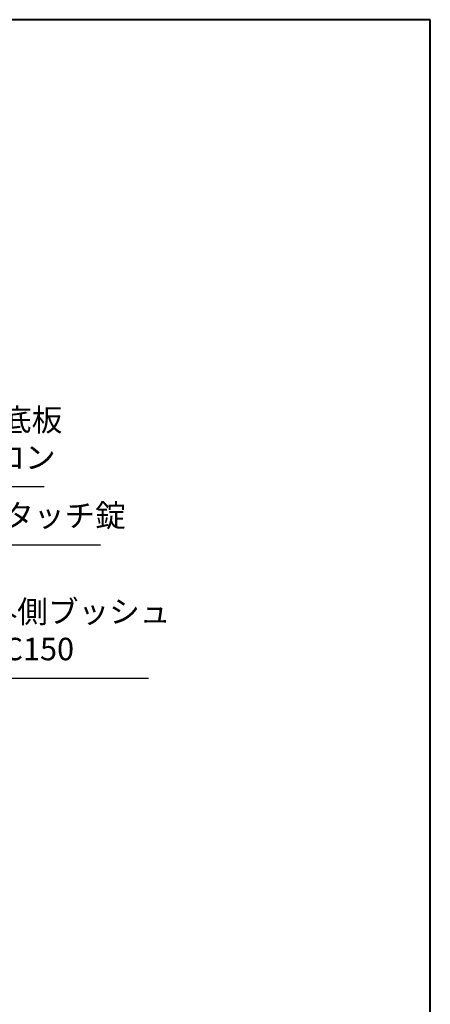
# Model space of a CAD drawing. Units: millimetres. Extents: x 200 to 4050, y 150 to 2820.
# Drawn here: x 3411 to 4050, y 1285 to 2820 of the extents above; entities that cross this region are included whole.
import ezdxf

# ---------------------------------------------------------------- set-up
doc = ezdxf.new("R2010")
doc.units = ezdxf.units.MM
doc.header["$LTSCALE"] = 10
for name, color, linetype, lineweight in [('AM_0', 7, 'Continuous', 30), ('AM_5', 3, 'Continuous', 25), ('図枠', 7, 'Continuous', 50)]:
    doc.layers.add(name, color=color, linetype=linetype, lineweight=lineweight)
doc.styles.add('ACISOTS', font='isocp.shx', dxfattribs={"height": 1, "bigfont": 'extfont.shx'})

# ---------------------------------------------------------------- blocks, each defined once
blk = doc.blocks.new('帝金図面用紙HP用')
at = {"layer": '図枠', "color": 1, "lineweight": 40}
for p, q in [((405, 282), (20, 282)), ((405, 15), (405, 282))]:
    blk.add_line(p, q, dxfattribs=at)
blk = doc.blocks.new('*S40')
at = {"layer": 'AM_5'}
for p, q in [((3203.4, 2091.7), (3165.9, 2019.4)), ((3448.7, 2091.7), (3203.4, 2091.7))]:
    blk.add_line(p, q, dxfattribs=at)
blk.add_trace([(3161.8, 2021.5), (3170, 2017.2), (3149.8, 1988.3)], dxfattribs=at)
at = {"layer": 'AM_5', "color": 2, "insert": (3238.4, 2109.2), "char_height": 35, "attachment_point": 7, "style": 'ACISOTS'}
blk.add_mtext('樹脂製底板\\P6 ナイロン', dxfattribs=at)
blk = doc.blocks.new('*S42')
at = {"layer": 'AM_5'}
for p, q in [((3324, 1792.9), (3285.6, 1742.1)), ((3611, 1792.9), (3324, 1792.9))]:
    blk.add_line(p, q, dxfattribs=at)
blk.add_trace([(3281.9, 1744.9), (3289.3, 1739.4), (3264.5, 1714.2)], dxfattribs=at)
at = {"layer": 'AM_5', "color": 2, "insert": (3359, 1810.4), "char_height": 35, "attachment_point": 7, "style": 'ACISOTS'}
blk.add_mtext('外側ブッシュ\\PFC150\\P', dxfattribs=at)
blk = doc.blocks.new('*S43')
at = {"layer": 'AM_5'}
for p, q in [((3254.7, 2001), (3223.5, 1942.8)), ((3536.7, 2001), (3254.7, 2001))]:
    blk.add_line(p, q, dxfattribs=at)
blk.add_trace([(3219.5, 1945), (3227.6, 1940.7), (3207, 1912)], dxfattribs=at)
at = {"layer": 'AM_5', "color": 2, "insert": (3289.4, 2018.5), "char_height": 35, "attachment_point": 7, "style": 'ACISOTS'}
blk.add_mtext('ワンタッチ錠', dxfattribs=at)

msp = doc.modelspace()

# ---------------------------------------------------------------- block references
at = {"layer": 'AM_0', "lineweight": 0, "xscale": 10, "yscale": 10, "zscale": 10}
msp.add_blockref('帝金図面用紙HP用', (0, 0), dxfattribs=at)
at = {"layer": 'AM_5'}
for name in ['*S40', '*S43', '*S42']:
    msp.add_blockref(name, (0, 0), dxfattribs=at)

doc.saveas('drawing.dxf')
